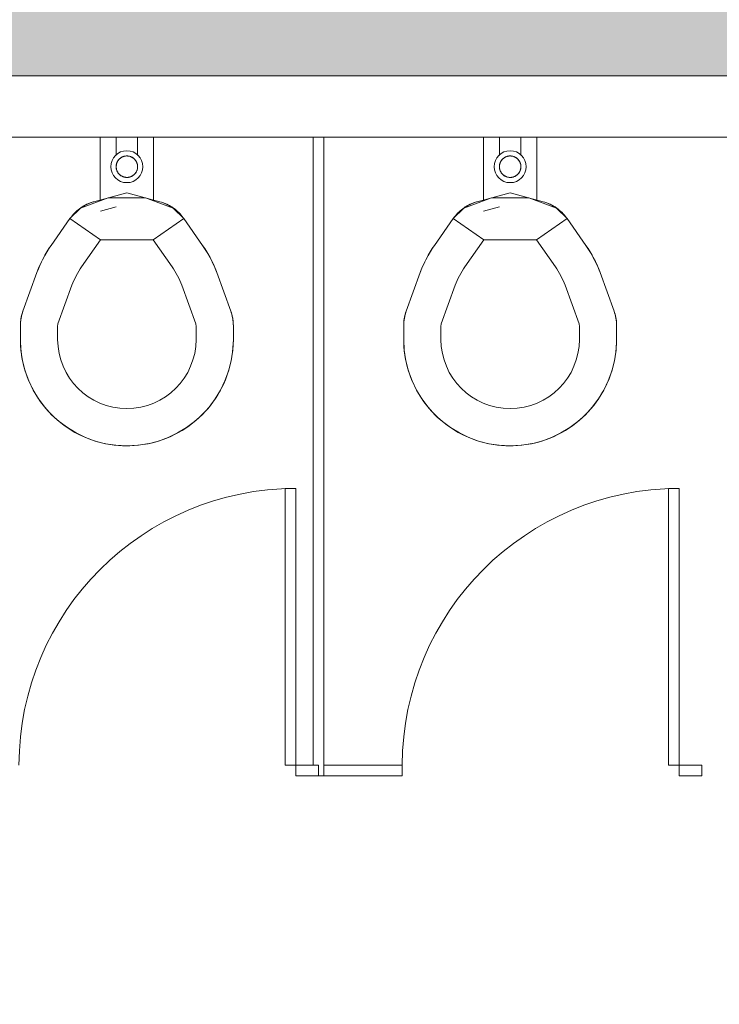
# Model space of a CAD drawing. Extents: x -4599 to 12312, y -1468 to 15626.
# Drawn here: x 4980 to 5046, y 6559 to 6652 of the extents above; entities that cross this region are included whole.
import ezdxf

# ---------------------------------------------------------------- set-up
doc = ezdxf.new("R2010")
doc.units = 0
doc.header["$LTSCALE"] = 48
doc.header["$MEASUREMENT"] = 0
doc.layers.add('MC-BLDG Shell', color=7, linetype='Continuous', lineweight=0)

# ---------------------------------------------------------------- blocks, each defined once
blk = doc.blocks.new('MC-Exh-Bldg Shell')
at = {"layer": 'MC-BLDG Shell'}
h = blk.add_hatch(color=256, dxfattribs=at)
h.dxf.hatch_style = 1
h.paths.add_polyline_path([(6058.558, 7954.742), (6117.183, 7954.742), (6117.183, 8056.742), (6058.558, 8056.742)])
edge = h.paths.add_edge_path()
edge.add_arc((6087.727, 7530.743), 23.875, 0, 360)
edge = h.paths.add_edge_path()
edge.add_arc((7166.852, 7530.743), 23.875, 0, 360)
edge = h.paths.add_edge_path()
edge.add_arc((7166.852, 7062.743), 23.875, 0, 360)
edge = h.paths.add_edge_path()
edge.add_arc((6087.727, 7062.743), 23.875, 0, 360)
edge = h.paths.add_edge_path()
edge.add_arc((6087.727, 6702.743), 23.875, 0, 360)
edge = h.paths.add_edge_path()
edge.add_arc((7166.852, 6702.743), 23.875, 0, 360)
edge = h.paths.add_edge_path()
edge.add_arc((7166.852, 6342.742), 23.875, 0, 360)
edge = h.paths.add_edge_path()
edge.add_arc((6087.727, 6342.742), 23.875, 0, 360)
edge = h.paths.add_edge_path()
edge.add_arc((6087.727, 5856.37), 23.875, 0, 360)
edge = h.paths.add_edge_path()
edge.add_arc((5697.415, 5856.37), 23.875, 0, 360)
edge = h.paths.add_edge_path()
edge.add_arc((7166.852, 5856.37), 23.875, 0, 360)
edge = h.paths.add_edge_path()
edge.add_arc((7166.852, 5656.742), 23.875, 0, 360)
edge = h.paths.add_edge_path()
edge.add_arc((6087.727, 5656.742), 23.875, 0, 360)
edge = h.paths.add_edge_path()
edge.add_arc((5274.102, 5656.742), 23.875, 0, 360)
h.paths.add_polyline_path([(4889.352, 5640.554), (4925.352, 5640.554), (4925.352, 5676.554), (4889.352, 5676.554)])
h.paths.add_polyline_path([(4612.102, 5642.488), (4648.102, 5642.488), (4648.102, 5678.488), (4612.102, 5678.488)])
edge = h.paths.add_edge_path()
edge.add_arc((8246.227, 5656.742), 23.875, 0, 360)
edge = h.paths.add_edge_path()
edge.add_arc((8246.227, 5856.367), 23.875, 0, 360)
edge = h.paths.add_edge_path()
edge.add_arc((9326.602, 5656.742), 23.875, 0, 360)
edge = h.paths.add_edge_path()
edge.add_arc((9326.602, 5856.367), 23.875, 0, 360)
edge = h.paths.add_edge_path()
edge.add_arc((8246.227, 6342.742), 23.875, 0, 360)
edge = h.paths.add_edge_path()
edge.add_arc((8248.102, 6702.743), 30, 0, 360)
edge = h.paths.add_edge_path()
edge.add_arc((9328.102, 6702.743), 30, 0, 360)
edge = h.paths.add_edge_path()
edge.add_arc((9326.602, 6342.742), 23.875, 0, 360)
edge = h.paths.add_edge_path()
edge.add_line((10918.102, 7638.742), (10917.695, 7638.742))
h = blk.add_hatch(color=151, dxfattribs=at)
h.dxf.hatch_style = 1
h.paths.add_polyline_path([(1400.102, 1867.467), (1042.102, 1867.467), (1042.102, 1435.467), (1400.102, 1435.467)])
h.paths.add_polyline_path([(5251.353, 7553.743), (4888.102, 7551.743), (4888.102, 7723.743), (4678.761, 7723.743), (4606.102, 7500.742), (4606.102, 6793.741), (4900.328, 6793.741), (4900.328, 6646.491), (5131.103, 6646.491), (5131.103, 6397.118), (5054.228, 6397.118), (5054.228, 6276.743), (5251.353, 6276.743)])
h.paths.add_polyline_path([(4710.59, 5468.826), (4647.738, 5468.826), (4647.726, 5208.078), (4710.402, 5208.078)])
h.paths.add_polyline_path([(6448.126, 5468.826), (6382.227, 5468.826), (6382.227, 5227.076), (6448.126, 5227.076)])
h.paths.add_polyline_path([(6874.09, 5473.451), (6808.102, 5473.451), (6808.102, 5213.367), (6874.09, 5213.367)])
h.paths.add_polyline_path([(8608.102, 5466.826), (8542.227, 5466.826), (8542.227, 5215.367), (8608.102, 5215.367)])
h.paths.add_polyline_path([(9034.102, 5466.826), (8968.078, 5466.826), (8968.078, 5215.367), (9034.102, 5215.367)])
at = {"layer": 'MC-BLDG Shell', "lineweight": 0}
for p, q in [((5131.103, 6646.491), (4606.103, 6646.491)), ((4972.728, 6640.741), (5007.728, 6640.741)), ((5008.728, 6640.741), (5131.103, 6640.741))]:
    blk.add_line(p, q, dxfattribs=at)
at = {"layer": 'MC-BLDG Shell'}
for p, q in [((4900.328, 6646.491), (5131.103, 6646.491)), ((4987.728, 6634.76), (4987.728, 6640.741)), ((4989.228, 6640.741), (4989.228, 6639.013)), ((4991.228, 6639.013), (4991.228, 6640.741)), ((4992.728, 6640.741), (4992.728, 6634.76)), ((5008.728, 6640.741), (5007.728, 6640.741)), ((5007.728, 6640.741), (5007.728, 6581.741)), ((5008.728, 6640.741), (5008.728, 6580.741)), ((5023.728, 6634.76), (5023.728, 6640.741)), ((5025.228, 6640.741), (5025.228, 6639.013)), ((5027.228, 6639.013), (5027.228, 6640.741)), ((5028.728, 6640.741), (5028.728, 6634.76)), ((4989.274, 6638.291), (4989.262, 6638.253)), ((4989.288, 6638.329), (4989.274, 6638.291)), ((4989.303, 6638.367), (4989.288, 6638.329)), ((4989.32, 6638.403), (4989.303, 6638.367)), ((4989.338, 6638.439), (4989.32, 6638.403)), ((4989.358, 6638.474), (4989.338, 6638.439)), ((4989.379, 6638.509), (4989.358, 6638.474)), ((4989.402, 6638.542), (4989.379, 6638.509)), ((4989.425, 6638.575), (4989.402, 6638.542)), ((4989.451, 6638.607), (4989.425, 6638.575)), ((4989.477, 6638.637), (4989.451, 6638.607)), ((4989.504, 6638.667), (4989.477, 6638.637)), ((4989.533, 6638.695), (4989.504, 6638.667)), ((4989.563, 6638.722), (4989.533, 6638.695)), ((4989.594, 6638.748), (4989.563, 6638.722)), ((4989.626, 6638.773), (4989.594, 6638.748)), ((4989.658, 6638.796), (4989.626, 6638.773)), ((4989.692, 6638.818), (4989.658, 6638.796)), ((4989.727, 6638.839), (4989.692, 6638.818)), ((4989.762, 6638.859), (4989.727, 6638.839)), ((4989.798, 6638.876), (4989.762, 6638.859)), ((4989.835, 6638.893), (4989.798, 6638.876)), ((4989.873, 6638.908), (4989.835, 6638.893)), ((4989.911, 6638.921), (4989.873, 6638.908)), ((4989.949, 6638.933), (4989.911, 6638.921)), ((4989.988, 6638.944), (4989.949, 6638.933)), ((4990.028, 6638.952), (4989.988, 6638.944)), ((4990.067, 6638.96), (4990.028, 6638.952)), ((4990.107, 6638.965), (4990.067, 6638.96)), ((4990.147, 6638.969), (4990.107, 6638.965)), ((4990.188, 6638.972), (4990.147, 6638.969)), ((4990.228, 6638.972), (4990.188, 6638.972)), ((4990.25, 6638.972), (4990.228, 6638.972)), ((4990.29, 6638.971), (4990.25, 6638.972)), ((4990.33, 6638.967), (4990.29, 6638.971)), ((4990.37, 6638.962), (4990.33, 6638.967)), ((4990.41, 6638.956), (4990.37, 6638.962)), ((4990.45, 6638.948), (4990.41, 6638.956)), ((4990.489, 6638.938), (4990.45, 6638.948)), ((4990.527, 6638.927), (4990.489, 6638.938)), ((4990.566, 6638.914), (4990.527, 6638.927)), ((4990.603, 6638.9), (4990.566, 6638.914)), ((4990.641, 6638.884), (4990.603, 6638.9)), ((4990.677, 6638.867), (4990.641, 6638.884)), ((4990.713, 6638.848), (4990.677, 6638.867)), ((4990.748, 6638.828), (4990.713, 6638.848)), ((4990.782, 6638.807), (4990.748, 6638.828)), ((4990.815, 6638.784), (4990.782, 6638.807)), ((4990.848, 6638.76), (4990.815, 6638.784)), ((4990.879, 6638.734), (4990.848, 6638.76)), ((4990.909, 6638.708), (4990.879, 6638.734)), ((4990.938, 6638.68), (4990.909, 6638.708)), ((4990.966, 6638.651), (4990.938, 6638.68)), ((4990.993, 6638.621), (4990.966, 6638.651)), ((4991.019, 6638.59), (4990.993, 6638.621)), ((4991.043, 6638.557), (4991.019, 6638.59)), ((4991.066, 6638.524), (4991.043, 6638.557)), ((4991.088, 6638.49), (4991.066, 6638.524)), ((4991.109, 6638.456), (4991.088, 6638.49)), ((4991.127, 6638.42), (4991.109, 6638.456)), ((4991.145, 6638.384), (4991.127, 6638.42)), ((4991.161, 6638.347), (4991.145, 6638.384)), ((4991.176, 6638.309), (4991.161, 6638.347)), ((4991.189, 6638.271), (4991.176, 6638.309)), ((5025.274, 6638.291), (5025.262, 6638.253)), ((5025.288, 6638.329), (5025.274, 6638.291)), ((5025.303, 6638.367), (5025.288, 6638.329)), ((5025.32, 6638.403), (5025.303, 6638.367)), ((5025.338, 6638.439), (5025.32, 6638.403)), ((5025.358, 6638.474), (5025.338, 6638.439)), ((5025.379, 6638.509), (5025.358, 6638.474)), ((5025.402, 6638.542), (5025.379, 6638.509)), ((5025.425, 6638.575), (5025.402, 6638.542)), ((5025.451, 6638.607), (5025.425, 6638.575)), ((5025.477, 6638.637), (5025.451, 6638.607)), ((5025.504, 6638.667), (5025.477, 6638.637)), ((5025.533, 6638.695), (5025.504, 6638.667)), ((5025.563, 6638.722), (5025.533, 6638.695)), ((5025.594, 6638.748), (5025.563, 6638.722)), ((5025.626, 6638.773), (5025.594, 6638.748)), ((5025.658, 6638.796), (5025.626, 6638.773)), ((5025.692, 6638.818), (5025.658, 6638.796)), ((5025.727, 6638.839), (5025.692, 6638.818)), ((5025.762, 6638.859), (5025.727, 6638.839)), ((5025.798, 6638.876), (5025.762, 6638.859)), ((5025.835, 6638.893), (5025.798, 6638.876)), ((5025.873, 6638.908), (5025.835, 6638.893)), ((5025.911, 6638.921), (5025.873, 6638.908)), ((5025.949, 6638.933), (5025.911, 6638.921)), ((5025.988, 6638.944), (5025.949, 6638.933)), ((5026.028, 6638.952), (5025.988, 6638.944)), ((5026.067, 6638.96), (5026.028, 6638.952)), ((5026.107, 6638.965), (5026.067, 6638.96)), ((5026.147, 6638.969), (5026.107, 6638.965)), ((5026.188, 6638.972), (5026.147, 6638.969)), ((5026.228, 6638.972), (5026.188, 6638.972)), ((5026.25, 6638.972), (5026.228, 6638.972)), ((5026.29, 6638.971), (5026.25, 6638.972)), ((5026.33, 6638.967), (5026.29, 6638.971)), ((5026.37, 6638.962), (5026.33, 6638.967)), ((5026.41, 6638.956), (5026.37, 6638.962)), ((5026.45, 6638.948), (5026.41, 6638.956)), ((5026.489, 6638.938), (5026.45, 6638.948)), ((5026.527, 6638.927), (5026.489, 6638.938)), ((5026.566, 6638.914), (5026.527, 6638.927)), ((5026.603, 6638.9), (5026.566, 6638.914)), ((5026.641, 6638.884), (5026.603, 6638.9)), ((5026.677, 6638.867), (5026.641, 6638.884)), ((5026.713, 6638.848), (5026.677, 6638.867)), ((5026.748, 6638.828), (5026.713, 6638.848)), ((5026.782, 6638.807), (5026.748, 6638.828)), ((5026.815, 6638.784), (5026.782, 6638.807)), ((5026.848, 6638.76), (5026.815, 6638.784)), ((5026.879, 6638.734), (5026.848, 6638.76)), ((5026.909, 6638.708), (5026.879, 6638.734)), ((5026.938, 6638.68), (5026.909, 6638.708)), ((5026.966, 6638.651), (5026.938, 6638.68)), ((5026.993, 6638.621), (5026.966, 6638.651)), ((5027.019, 6638.59), (5026.993, 6638.621)), ((5027.043, 6638.557), (5027.019, 6638.59)), ((5027.066, 6638.524), (5027.043, 6638.557)), ((5027.088, 6638.49), (5027.066, 6638.524)), ((5027.109, 6638.456), (5027.088, 6638.49)), ((5027.127, 6638.42), (5027.109, 6638.456)), ((5027.145, 6638.384), (5027.127, 6638.42)), ((5027.161, 6638.347), (5027.145, 6638.384)), ((5027.176, 6638.309), (5027.161, 6638.347)), ((5027.189, 6638.271), (5027.176, 6638.309)), ((4989.221, 6638.015), (4989.219, 6637.975)), ((4989.219, 6637.975), (4989.22, 6637.934)), ((4989.22, 6637.934), (4989.222, 6637.894)), ((4989.223, 6638.055), (4989.221, 6638.015)), ((4989.222, 6637.894), (4989.225, 6637.854)), ((4989.228, 6638.095), (4989.223, 6638.055)), ((4989.225, 6637.854), (4989.231, 6637.814)), ((4989.234, 6638.135), (4989.228, 6638.095)), ((4989.231, 6637.814), (4989.237, 6637.774)), ((4989.242, 6638.175), (4989.234, 6638.135)), ((4989.237, 6637.774), (4989.246, 6637.735)), ((4989.251, 6638.214), (4989.242, 6638.175)), ((4989.246, 6637.735), (4989.256, 6637.696)), ((4989.262, 6638.253), (4989.251, 6638.214)), ((4989.256, 6637.696), (4989.267, 6637.657)), ((4989.267, 6637.657), (4989.28, 6637.619)), ((4989.28, 6637.619), (4989.295, 6637.581)), ((4989.295, 6637.581), (4989.311, 6637.544)), ((4989.311, 6637.544), (4989.328, 6637.508)), ((4989.328, 6637.508), (4989.347, 6637.472)), ((4989.347, 6637.472), (4989.368, 6637.437)), ((4989.368, 6637.437), (4989.389, 6637.403)), ((4989.389, 6637.403), (4989.412, 6637.37)), ((4989.412, 6637.37), (4989.437, 6637.338)), ((4991.005, 6637.321), (4991.03, 6637.353)), ((4991.03, 6637.353), (4991.054, 6637.385)), ((4991.054, 6637.385), (4991.077, 6637.419)), ((4991.077, 6637.419), (4991.098, 6637.453)), ((4991.098, 6637.453), (4991.117, 6637.489)), ((4991.117, 6637.489), (4991.136, 6637.524)), ((4991.136, 6637.524), (4991.153, 6637.561)), ((4991.153, 6637.561), (4991.168, 6637.598)), ((4991.168, 6637.598), (4991.182, 6637.636)), ((4991.182, 6637.636), (4991.194, 6637.675)), ((4991.2, 6638.232), (4991.189, 6638.271)), ((4991.194, 6637.675), (4991.205, 6637.714)), ((4991.21, 6638.193), (4991.2, 6638.232)), ((4991.205, 6637.714), (4991.214, 6637.753)), ((4991.218, 6638.154), (4991.21, 6638.193)), ((4991.214, 6637.753), (4991.222, 6637.792)), ((4991.225, 6638.114), (4991.218, 6638.154)), ((4991.222, 6637.792), (4991.228, 6637.832)), ((4991.23, 6638.074), (4991.225, 6638.114)), ((4991.228, 6637.832), (4991.232, 6637.872)), ((4991.234, 6638.034), (4991.23, 6638.074)), ((4991.232, 6637.872), (4991.235, 6637.913)), ((4991.236, 6637.993), (4991.234, 6638.034)), ((4991.235, 6637.913), (4991.236, 6637.953)), ((4991.236, 6637.953), (4991.236, 6637.993)), ((5025.221, 6638.015), (5025.219, 6637.975)), ((5025.219, 6637.975), (5025.22, 6637.934)), ((5025.22, 6637.934), (5025.222, 6637.894)), ((5025.223, 6638.055), (5025.221, 6638.015)), ((5025.222, 6637.894), (5025.225, 6637.854)), ((5025.228, 6638.095), (5025.223, 6638.055)), ((5025.225, 6637.854), (5025.231, 6637.814)), ((5025.234, 6638.135), (5025.228, 6638.095)), ((5025.231, 6637.814), (5025.237, 6637.774)), ((5025.242, 6638.175), (5025.234, 6638.135)), ((5025.237, 6637.774), (5025.246, 6637.735)), ((5025.251, 6638.214), (5025.242, 6638.175)), ((5025.246, 6637.735), (5025.256, 6637.696)), ((5025.262, 6638.253), (5025.251, 6638.214)), ((5025.256, 6637.696), (5025.267, 6637.657)), ((5025.267, 6637.657), (5025.28, 6637.619)), ((5025.28, 6637.619), (5025.295, 6637.581)), ((5025.295, 6637.581), (5025.311, 6637.544)), ((5025.311, 6637.544), (5025.328, 6637.508)), ((5025.328, 6637.508), (5025.347, 6637.472)), ((5025.347, 6637.472), (5025.368, 6637.437)), ((5025.368, 6637.437), (5025.389, 6637.403)), ((5025.389, 6637.403), (5025.412, 6637.37)), ((5025.412, 6637.37), (5025.437, 6637.338)), ((5027.005, 6637.321), (5027.03, 6637.353)), ((5027.03, 6637.353), (5027.054, 6637.385)), ((5027.054, 6637.385), (5027.077, 6637.419)), ((5027.077, 6637.419), (5027.098, 6637.453)), ((5027.098, 6637.453), (5027.117, 6637.489)), ((5027.117, 6637.489), (5027.136, 6637.524)), ((5027.136, 6637.524), (5027.153, 6637.561)), ((5027.153, 6637.561), (5027.168, 6637.598)), ((5027.168, 6637.598), (5027.182, 6637.636)), ((5027.182, 6637.636), (5027.194, 6637.675)), ((5027.2, 6638.232), (5027.189, 6638.271)), ((5027.194, 6637.675), (5027.205, 6637.714)), ((5027.21, 6638.193), (5027.2, 6638.232)), ((5027.205, 6637.714), (5027.214, 6637.753)), ((5027.218, 6638.154), (5027.21, 6638.193)), ((5027.214, 6637.753), (5027.222, 6637.792)), ((5027.225, 6638.114), (5027.218, 6638.154)), ((5027.222, 6637.792), (5027.228, 6637.832)), ((5027.23, 6638.074), (5027.225, 6638.114)), ((5027.228, 6637.832), (5027.232, 6637.872)), ((5027.234, 6638.034), (5027.23, 6638.074)), ((5027.232, 6637.872), (5027.235, 6637.913)), ((5027.236, 6637.993), (5027.234, 6638.034)), ((5027.235, 6637.913), (5027.236, 6637.953)), ((5027.236, 6637.953), (5027.236, 6637.993)), ((4989.437, 6637.338), (4989.463, 6637.307)), ((4989.463, 6637.307), (4989.489, 6637.277)), ((4989.489, 6637.277), (4989.517, 6637.248)), ((4989.517, 6637.248), (4989.547, 6637.22)), ((4989.547, 6637.22), (4989.577, 6637.194)), ((4989.577, 6637.194), (4989.608, 6637.168)), ((4989.608, 6637.168), (4989.641, 6637.144)), ((4989.641, 6637.144), (4989.674, 6637.121)), ((4989.674, 6637.121), (4989.708, 6637.1)), ((4989.708, 6637.1), (4989.743, 6637.08)), ((4989.743, 6637.08), (4989.779, 6637.061)), ((4989.779, 6637.061), (4989.815, 6637.044)), ((4989.815, 6637.044), (4989.852, 6637.028)), ((4989.852, 6637.028), (4989.89, 6637.014)), ((4989.89, 6637.014), (4989.928, 6637.001)), ((4989.928, 6637.001), (4989.967, 6636.99)), ((4989.967, 6636.99), (4990.006, 6636.98)), ((4990.006, 6636.98), (4990.046, 6636.972)), ((4990.046, 6636.972), (4990.086, 6636.965)), ((4990.086, 6636.965), (4990.126, 6636.961)), ((4990.126, 6636.961), (4990.166, 6636.957)), ((4990.166, 6636.957), (4990.206, 6636.956)), ((4990.206, 6636.956), (4990.228, 6636.955)), ((4990.228, 6636.955), (4990.268, 6636.956)), ((4990.268, 6636.956), (4990.309, 6636.959)), ((4990.309, 6636.959), (4990.349, 6636.963)), ((4990.349, 6636.963), (4990.389, 6636.968)), ((4990.389, 6636.968), (4990.428, 6636.975)), ((4990.428, 6636.975), (4990.468, 6636.984)), ((4990.468, 6636.984), (4990.507, 6636.995)), ((4990.507, 6636.995), (4990.545, 6637.007)), ((4990.545, 6637.007), (4990.583, 6637.02)), ((4990.583, 6637.02), (4990.621, 6637.035)), ((4990.621, 6637.035), (4990.657, 6637.051)), ((4990.657, 6637.051), (4990.694, 6637.069)), ((4990.694, 6637.069), (4990.729, 6637.089)), ((4990.729, 6637.089), (4990.764, 6637.109)), ((4990.764, 6637.109), (4990.797, 6637.132)), ((4990.797, 6637.132), (4990.83, 6637.155)), ((4990.83, 6637.155), (4990.862, 6637.18)), ((4990.862, 6637.18), (4990.893, 6637.206)), ((4990.893, 6637.206), (4990.923, 6637.233)), ((4990.923, 6637.233), (4990.951, 6637.261)), ((4990.951, 6637.261), (4990.979, 6637.291)), ((4990.979, 6637.291), (4991.005, 6637.321)), ((5025.437, 6637.338), (5025.463, 6637.307)), ((5025.463, 6637.307), (5025.489, 6637.277)), ((5025.489, 6637.277), (5025.517, 6637.248)), ((5025.517, 6637.248), (5025.547, 6637.22)), ((5025.547, 6637.22), (5025.577, 6637.194)), ((5025.577, 6637.194), (5025.608, 6637.168)), ((5025.608, 6637.168), (5025.641, 6637.144)), ((5025.641, 6637.144), (5025.674, 6637.121)), ((5025.674, 6637.121), (5025.708, 6637.1)), ((5025.708, 6637.1), (5025.743, 6637.08)), ((5025.743, 6637.08), (5025.779, 6637.061)), ((5025.779, 6637.061), (5025.815, 6637.044)), ((5025.815, 6637.044), (5025.852, 6637.028)), ((5025.852, 6637.028), (5025.89, 6637.014)), ((5025.89, 6637.014), (5025.928, 6637.001)), ((5025.928, 6637.001), (5025.967, 6636.99)), ((5025.967, 6636.99), (5026.006, 6636.98)), ((5026.006, 6636.98), (5026.046, 6636.972)), ((5026.046, 6636.972), (5026.086, 6636.965)), ((5026.086, 6636.965), (5026.126, 6636.961)), ((5026.126, 6636.961), (5026.166, 6636.957)), ((5026.166, 6636.957), (5026.206, 6636.956)), ((5026.206, 6636.956), (5026.228, 6636.955)), ((5026.228, 6636.955), (5026.268, 6636.956)), ((5026.268, 6636.956), (5026.309, 6636.959)), ((5026.309, 6636.959), (5026.349, 6636.963)), ((5026.349, 6636.963), (5026.389, 6636.968)), ((5026.389, 6636.968), (5026.428, 6636.975)), ((5026.428, 6636.975), (5026.468, 6636.984)), ((5026.468, 6636.984), (5026.507, 6636.995)), ((5026.507, 6636.995), (5026.545, 6637.007)), ((5026.545, 6637.007), (5026.583, 6637.02)), ((5026.583, 6637.02), (5026.621, 6637.035)), ((5026.621, 6637.035), (5026.657, 6637.051)), ((5026.657, 6637.051), (5026.694, 6637.069)), ((5026.694, 6637.069), (5026.729, 6637.089)), ((5026.729, 6637.089), (5026.764, 6637.109)), ((5026.764, 6637.109), (5026.797, 6637.132)), ((5026.797, 6637.132), (5026.83, 6637.155)), ((5026.83, 6637.155), (5026.862, 6637.18)), ((5026.862, 6637.18), (5026.893, 6637.206)), ((5026.893, 6637.206), (5026.923, 6637.233)), ((5026.923, 6637.233), (5026.951, 6637.261)), ((5026.951, 6637.261), (5026.979, 6637.291)), ((5026.979, 6637.291), (5027.005, 6637.321)), ((4990.228, 6635.501), (4987.128, 6634.671)), ((4993.328, 6634.671), (4990.228, 6635.501)), ((5026.228, 6635.501), (5023.128, 6634.671)), ((5029.328, 6634.671), (5026.228, 6635.501)), ((4988.47, 6635.03), (4985.869, 6634.084)), ((4986.754, 6634.551), (4986.905, 6634.604)), ((4986.905, 6634.604), (4987.058, 6634.651)), ((4987.058, 6634.651), (4987.128, 6634.671)), ((4991.986, 6635.03), (4988.47, 6635.03)), ((4994.587, 6634.084), (4991.986, 6635.03)), ((4993.328, 6634.671), (4993.482, 6634.626)), ((4993.482, 6634.626), (4993.634, 6634.576)), ((5024.47, 6635.03), (5021.869, 6634.084)), ((5022.754, 6634.551), (5022.905, 6634.604)), ((5022.905, 6634.604), (5023.058, 6634.651)), ((5023.058, 6634.651), (5023.128, 6634.671)), ((5027.986, 6635.03), (5024.47, 6635.03)), ((5030.587, 6634.084), (5027.986, 6635.03)), ((5029.328, 6634.671), (5029.482, 6634.626)), ((5029.482, 6634.626), (5029.634, 6634.576)), ((4985.869, 6634.084), (4984.886, 6633.101)), ((4985.294, 6633.594), (4985.408, 6633.707)), ((4985.408, 6633.707), (4985.526, 6633.814)), ((4985.526, 6633.814), (4985.648, 6633.918)), ((4985.648, 6633.918), (4985.774, 6634.016)), ((4985.774, 6634.016), (4985.905, 6634.109)), ((4985.905, 6634.109), (4986.039, 6634.196)), ((4986.039, 6634.196), (4986.176, 6634.278)), ((4986.176, 6634.278), (4986.316, 6634.355)), ((4986.316, 6634.355), (4986.46, 6634.426)), ((4986.46, 6634.426), (4986.606, 6634.491)), ((4986.606, 6634.491), (4986.754, 6634.551)), ((4989.224, 6634.197), (4987.738, 6633.799)), ((4993.634, 6634.576), (4993.783, 6634.519)), ((4993.783, 6634.519), (4993.93, 6634.456)), ((4993.93, 6634.456), (4994.075, 6634.388)), ((4994.075, 6634.388), (4994.217, 6634.314)), ((4994.217, 6634.314), (4994.355, 6634.234)), ((4994.355, 6634.234), (4994.491, 6634.149)), ((4994.491, 6634.149), (4994.623, 6634.058)), ((4995.569, 6633.101), (4994.587, 6634.084)), ((4994.623, 6634.058), (4994.751, 6633.963)), ((4994.751, 6633.963), (4994.875, 6633.862)), ((4994.875, 6633.862), (4994.995, 6633.756)), ((4994.995, 6633.756), (4995.111, 6633.646)), ((5021.869, 6634.084), (5020.886, 6633.101)), ((5021.294, 6633.594), (5021.408, 6633.707)), ((5021.408, 6633.707), (5021.526, 6633.814)), ((5021.526, 6633.814), (5021.648, 6633.918)), ((5021.648, 6633.918), (5021.774, 6634.016)), ((5021.774, 6634.016), (5021.905, 6634.109)), ((5021.905, 6634.109), (5022.039, 6634.196)), ((5022.039, 6634.196), (5022.176, 6634.278)), ((5022.176, 6634.278), (5022.316, 6634.355)), ((5022.316, 6634.355), (5022.46, 6634.426)), ((5022.46, 6634.426), (5022.606, 6634.491)), ((5022.606, 6634.491), (5022.754, 6634.551)), ((5025.224, 6634.197), (5023.738, 6633.799)), ((5029.634, 6634.576), (5029.783, 6634.519)), ((5029.783, 6634.519), (5029.93, 6634.456)), ((5029.93, 6634.456), (5030.075, 6634.388)), ((5030.075, 6634.388), (5030.217, 6634.314)), ((5030.217, 6634.314), (5030.355, 6634.234)), ((5030.355, 6634.234), (5030.491, 6634.149)), ((5030.491, 6634.149), (5030.623, 6634.058)), ((5031.569, 6633.101), (5030.587, 6634.084)), ((5030.623, 6634.058), (5030.751, 6633.963)), ((5030.751, 6633.963), (5030.875, 6633.862)), ((5030.875, 6633.862), (5030.995, 6633.756)), ((5030.995, 6633.756), (5031.111, 6633.646)), ((4983.111, 6630.565), (4984.886, 6633.101)), ((4984.886, 6633.101), (4984.981, 6633.231)), ((4984.886, 6633.101), (4987.753, 6631.094)), ((4984.981, 6633.231), (4985.08, 6633.356)), ((4985.08, 6633.356), (4985.185, 6633.477)), ((4985.185, 6633.477), (4985.294, 6633.594)), ((4992.702, 6631.094), (4995.569, 6633.101)), ((4995.111, 6633.646), (4995.222, 6633.531)), ((4995.222, 6633.531), (4995.329, 6633.411)), ((4995.329, 6633.411), (4995.431, 6633.288)), ((4995.431, 6633.288), (4995.527, 6633.16)), ((4995.527, 6633.16), (4995.569, 6633.101)), ((4995.569, 6633.101), (4997.345, 6630.565)), ((5019.111, 6630.565), (5020.886, 6633.101)), ((5020.886, 6633.101), (5020.981, 6633.231)), ((5020.886, 6633.101), (5023.753, 6631.094)), ((5020.981, 6633.231), (5021.08, 6633.356)), ((5021.08, 6633.356), (5021.185, 6633.477)), ((5021.185, 6633.477), (5021.294, 6633.594)), ((5028.702, 6631.094), (5031.569, 6633.101)), ((5031.111, 6633.646), (5031.222, 6633.531)), ((5031.222, 6633.531), (5031.329, 6633.411)), ((5031.329, 6633.411), (5031.431, 6633.288)), ((5031.431, 6633.288), (5031.527, 6633.16)), ((5031.527, 6633.16), (5031.569, 6633.101)), ((5031.569, 6633.101), (5033.345, 6630.565)), ((4985.978, 6628.558), (4987.753, 6631.094)), ((4987.753, 6631.094), (4992.702, 6631.094)), ((4992.702, 6631.094), (4994.478, 6628.558)), ((5021.978, 6628.558), (5023.753, 6631.094)), ((5023.753, 6631.094), (5028.702, 6631.094)), ((5028.702, 6631.094), (5030.478, 6628.558)), ((4982.516, 6629.617), (4982.738, 6629.997)), ((4982.738, 6629.997), (4982.975, 6630.367)), ((4982.975, 6630.367), (4983.111, 6630.565)), ((4997.345, 6630.565), (4997.59, 6630.2)), ((4997.59, 6630.2), (4997.821, 6629.825)), ((5018.516, 6629.617), (5018.738, 6629.997)), ((5018.738, 6629.997), (5018.975, 6630.367)), ((5018.975, 6630.367), (5019.111, 6630.565)), ((5033.345, 6630.565), (5033.59, 6630.2)), ((5033.59, 6630.2), (5033.821, 6629.825)), ((4982.118, 6628.832), (4982.309, 6629.229)), ((4982.309, 6629.229), (4982.516, 6629.617)), ((4997.821, 6629.825), (4998.036, 6629.441)), ((4998.036, 6629.441), (4998.235, 6629.049)), ((4998.235, 6629.049), (4998.419, 6628.649)), ((5018.118, 6628.832), (5018.309, 6629.229)), ((5018.309, 6629.229), (5018.516, 6629.617)), ((5033.821, 6629.825), (5034.036, 6629.441)), ((5034.036, 6629.441), (5034.235, 6629.049)), ((5034.235, 6629.049), (5034.419, 6628.649)), ((4981.785, 6628.018), (4981.943, 6628.429)), ((4981.943, 6628.429), (4982.118, 6628.832)), ((4998.419, 6628.649), (4998.587, 6628.243)), ((4998.587, 6628.243), (4998.671, 6628.018)), ((5017.785, 6628.018), (5017.943, 6628.429)), ((5017.943, 6628.429), (5018.118, 6628.832)), ((5034.419, 6628.649), (5034.587, 6628.243)), ((5034.587, 6628.243), (5034.671, 6628.018)), ((4980.469, 6624.404), (4981.785, 6628.018)), ((4998.671, 6628.018), (4999.987, 6624.404)), ((5016.469, 6624.404), (5017.785, 6628.018)), ((5034.671, 6628.018), (5035.987, 6624.404)), ((4983.758, 6623.207), (4985.074, 6626.821)), ((4995.382, 6626.821), (4996.698, 6623.207)), ((5019.758, 6623.207), (5021.074, 6626.821)), ((5031.382, 6626.821), (5032.698, 6623.207)), ((4980.431, 6624.294), (4980.469, 6624.404)), ((4999.987, 6624.404), (5000.038, 6624.252)), ((5016.431, 6624.294), (5016.469, 6624.404)), ((5035.987, 6624.404), (5036.038, 6624.252)), ((4980.241, 6623.355), (4980.257, 6623.514)), ((4980.257, 6623.514), (4980.279, 6623.673)), ((4980.279, 6623.673), (4980.308, 6623.83)), ((4980.308, 6623.83), (4980.343, 6623.986)), ((4980.343, 6623.986), (4980.384, 6624.141)), ((4980.384, 6624.141), (4980.431, 6624.294)), ((5000.038, 6624.252), (5000.084, 6624.099)), ((5000.084, 6624.099), (5000.123, 6623.944)), ((5000.123, 6623.944), (5000.157, 6623.787)), ((5000.157, 6623.787), (5000.184, 6623.63)), ((5000.184, 6623.63), (5000.204, 6623.471)), ((5016.241, 6623.355), (5016.257, 6623.514)), ((5016.257, 6623.514), (5016.279, 6623.673)), ((5016.279, 6623.673), (5016.308, 6623.83)), ((5016.308, 6623.83), (5016.343, 6623.986)), ((5016.343, 6623.986), (5016.384, 6624.141)), ((5016.384, 6624.141), (5016.431, 6624.294)), ((5036.038, 6624.252), (5036.084, 6624.099)), ((5036.084, 6624.099), (5036.123, 6623.944)), ((5036.123, 6623.944), (5036.157, 6623.787)), ((5036.157, 6623.787), (5036.184, 6623.63)), ((5036.184, 6623.63), (5036.204, 6623.471)), ((4980.228, 6623.036), (4980.231, 6623.196)), ((4980.228, 6621.741), (4980.228, 6623.036)), ((4980.231, 6623.196), (4980.241, 6623.355)), ((4983.728, 6621.741), (4983.728, 6623.036)), ((4996.728, 6623.036), (4996.728, 6621.741)), ((5000.204, 6623.471), (5000.218, 6623.312)), ((5000.218, 6623.312), (5000.226, 6623.152)), ((5000.226, 6623.152), (5000.228, 6623.036)), ((5000.228, 6623.036), (5000.228, 6621.741)), ((5016.228, 6623.036), (5016.231, 6623.196)), ((5016.228, 6621.741), (5016.228, 6623.036)), ((5016.231, 6623.196), (5016.241, 6623.355)), ((5019.728, 6621.741), (5019.728, 6623.036)), ((5032.728, 6623.036), (5032.728, 6621.741)), ((5036.204, 6623.471), (5036.218, 6623.312)), ((5036.218, 6623.312), (5036.226, 6623.152)), ((5036.226, 6623.152), (5036.228, 6623.036)), ((5036.228, 6623.036), (5036.228, 6621.741)), ((4980.232, 6621.45), (4980.228, 6621.741)), ((5000.228, 6621.741), (5000.22, 6621.341)), ((5016.232, 6621.45), (5016.228, 6621.741)), ((5036.228, 6621.741), (5036.22, 6621.341)), ((4980.252, 6621.051), (4980.232, 6621.45)), ((4980.287, 6620.652), (4980.252, 6621.051)), ((5000.196, 6620.942), (5000.156, 6620.544)), ((5000.22, 6621.341), (5000.196, 6620.942)), ((5016.252, 6621.051), (5016.232, 6621.45)), ((5016.287, 6620.652), (5016.252, 6621.051)), ((5036.196, 6620.942), (5036.156, 6620.544)), ((5036.22, 6621.341), (5036.196, 6620.942)), ((4980.339, 6620.256), (4980.287, 6620.652)), ((4980.406, 6619.861), (4980.339, 6620.256)), ((4980.489, 6619.47), (4980.406, 6619.861)), ((5000.1, 6620.148), (5000.029, 6619.754)), ((5000.156, 6620.544), (5000.1, 6620.148)), ((5016.339, 6620.256), (5016.287, 6620.652)), ((5016.406, 6619.861), (5016.339, 6620.256)), ((5016.489, 6619.47), (5016.406, 6619.861)), ((5036.1, 6620.148), (5036.029, 6619.754)), ((5036.156, 6620.544), (5036.1, 6620.148)), ((4980.588, 6619.083), (4980.489, 6619.47)), ((4980.702, 6618.699), (4980.588, 6619.083)), ((4999.838, 6618.977), (4999.72, 6618.595)), ((4999.941, 6619.364), (4999.838, 6618.977)), ((5000.029, 6619.754), (4999.941, 6619.364)), ((5016.588, 6619.083), (5016.489, 6619.47)), ((5016.702, 6618.699), (5016.588, 6619.083)), ((5035.838, 6618.977), (5035.72, 6618.595)), ((5035.941, 6619.364), (5035.838, 6618.977)), ((5036.029, 6619.754), (5035.941, 6619.364)), ((4980.831, 6618.321), (4980.702, 6618.699)), ((4980.961, 6617.982), (4980.831, 6618.321)), ((4981.119, 6617.614), (4980.961, 6617.982)), ((4999.481, 6617.948), (4999.321, 6617.581)), ((4999.625, 6618.321), (4999.481, 6617.948)), ((4999.72, 6618.595), (4999.625, 6618.321)), ((5016.831, 6618.321), (5016.702, 6618.699)), ((5016.961, 6617.982), (5016.831, 6618.321)), ((5017.119, 6617.614), (5016.961, 6617.982)), ((5035.481, 6617.948), (5035.321, 6617.581)), ((5035.625, 6618.321), (5035.481, 6617.948)), ((5035.72, 6618.595), (5035.625, 6618.321)), ((4981.291, 6617.253), (4981.119, 6617.614)), ((4981.478, 6616.899), (4981.291, 6617.253)), ((4999.148, 6617.22), (4998.96, 6616.867)), ((4999.321, 6617.581), (4999.148, 6617.22)), ((5017.291, 6617.253), (5017.119, 6617.614)), ((5017.478, 6616.899), (5017.291, 6617.253)), ((5035.148, 6617.22), (5034.96, 6616.867)), ((5035.321, 6617.581), (5035.148, 6617.22)), ((4981.679, 6616.553), (4981.478, 6616.899)), ((4981.893, 6616.216), (4981.679, 6616.553)), ((4982.121, 6615.887), (4981.893, 6616.216)), ((4998.543, 6616.185), (4998.314, 6615.857)), ((4998.758, 6616.522), (4998.543, 6616.185)), ((4998.96, 6616.867), (4998.758, 6616.522)), ((5017.679, 6616.553), (5017.478, 6616.899)), ((5017.893, 6616.216), (5017.679, 6616.553)), ((5018.121, 6615.887), (5017.893, 6616.216)), ((5034.543, 6616.185), (5034.314, 6615.857)), ((5034.758, 6616.522), (5034.543, 6616.185)), ((5034.96, 6616.867), (5034.758, 6616.522)), ((4982.361, 6615.567), (4982.121, 6615.887)), ((4982.614, 6615.258), (4982.361, 6615.567)), ((4982.88, 6614.958), (4982.614, 6615.258)), ((4997.818, 6615.23), (4997.551, 6614.931)), ((4998.072, 6615.538), (4997.818, 6615.23)), ((4998.314, 6615.857), (4998.072, 6615.538)), ((5018.361, 6615.567), (5018.121, 6615.887)), ((5018.614, 6615.258), (5018.361, 6615.567)), ((5018.88, 6614.958), (5018.614, 6615.258)), ((5033.818, 6615.23), (5033.551, 6614.931)), ((5034.072, 6615.538), (5033.818, 6615.23)), ((5034.314, 6615.857), (5034.072, 6615.538)), ((4983.157, 6614.67), (4982.88, 6614.958)), ((4983.418, 6614.418), (4983.157, 6614.67)), ((4983.717, 6614.151), (4983.418, 6614.418)), ((4997.011, 6614.393), (4996.711, 6614.127)), ((4997.299, 6614.67), (4997.011, 6614.393)), ((4997.551, 6614.931), (4997.299, 6614.67)), ((5019.157, 6614.67), (5018.88, 6614.958)), ((5019.418, 6614.418), (5019.157, 6614.67)), ((5019.717, 6614.151), (5019.418, 6614.418)), ((5033.011, 6614.393), (5032.711, 6614.127)), ((5033.299, 6614.67), (5033.011, 6614.393)), ((5033.551, 6614.931), (5033.299, 6614.67)), ((4984.025, 6613.897), (4983.717, 6614.151)), ((4984.344, 6613.655), (4984.025, 6613.897)), ((4984.672, 6613.426), (4984.344, 6613.655)), ((4985.009, 6613.211), (4984.672, 6613.426)), ((4995.753, 6613.406), (4995.415, 6613.192)), ((4996.082, 6613.634), (4995.753, 6613.406)), ((4996.402, 6613.874), (4996.082, 6613.634)), ((4996.711, 6614.127), (4996.402, 6613.874)), ((5020.025, 6613.897), (5019.717, 6614.151)), ((5020.344, 6613.655), (5020.025, 6613.897)), ((5020.672, 6613.426), (5020.344, 6613.655)), ((5021.009, 6613.211), (5020.672, 6613.426)), ((5031.753, 6613.406), (5031.415, 6613.192)), ((5032.082, 6613.634), (5031.753, 6613.406)), ((5032.402, 6613.874), (5032.082, 6613.634)), ((5032.711, 6614.127), (5032.402, 6613.874)), ((4985.354, 6613.009), (4985.009, 6613.211)), ((4985.707, 6612.821), (4985.354, 6613.009)), ((4986.068, 6612.647), (4985.707, 6612.821)), ((4986.435, 6612.488), (4986.068, 6612.647)), ((4986.808, 6612.344), (4986.435, 6612.488)), ((4993.987, 6612.474), (4993.648, 6612.344)), ((4994.355, 6612.632), (4993.987, 6612.474)), ((4994.716, 6612.804), (4994.355, 6612.632)), ((4995.069, 6612.991), (4994.716, 6612.804)), ((4995.415, 6613.192), (4995.069, 6612.991)), ((5021.354, 6613.009), (5021.009, 6613.211)), ((5021.707, 6612.821), (5021.354, 6613.009)), ((5022.068, 6612.647), (5021.707, 6612.821)), ((5022.435, 6612.488), (5022.068, 6612.647)), ((5022.808, 6612.344), (5022.435, 6612.488)), ((5029.987, 6612.474), (5029.648, 6612.344)), ((5030.355, 6612.632), (5029.987, 6612.474)), ((5030.716, 6612.804), (5030.355, 6612.632)), ((5031.069, 6612.991), (5030.716, 6612.804)), ((5031.415, 6613.192), (5031.069, 6612.991)), ((4987.082, 6612.249), (4986.808, 6612.344)), ((4987.464, 6612.13), (4987.082, 6612.249)), ((4987.851, 6612.028), (4987.464, 6612.13)), ((4988.241, 6611.94), (4987.851, 6612.028)), ((4988.635, 6611.869), (4988.241, 6611.94)), ((4989.031, 6611.813), (4988.635, 6611.869)), ((4989.429, 6611.773), (4989.031, 6611.813)), ((4989.828, 6611.749), (4989.429, 6611.773)), ((4990.228, 6611.741), (4989.828, 6611.749)), ((4990.519, 6611.745), (4990.228, 6611.741)), ((4990.918, 6611.765), (4990.519, 6611.745)), ((4991.316, 6611.8), (4990.918, 6611.765)), ((4991.713, 6611.852), (4991.316, 6611.8)), ((4992.107, 6611.919), (4991.713, 6611.852)), ((4992.499, 6612.002), (4992.107, 6611.919)), ((4992.886, 6612.101), (4992.499, 6612.002)), ((4993.27, 6612.215), (4992.886, 6612.101)), ((4993.648, 6612.344), (4993.27, 6612.215)), ((5023.082, 6612.249), (5022.808, 6612.344)), ((5023.464, 6612.13), (5023.082, 6612.249)), ((5023.851, 6612.028), (5023.464, 6612.13)), ((5024.241, 6611.94), (5023.851, 6612.028)), ((5024.635, 6611.869), (5024.241, 6611.94)), ((5025.031, 6611.813), (5024.635, 6611.869)), ((5025.429, 6611.773), (5025.031, 6611.813)), ((5025.828, 6611.749), (5025.429, 6611.773)), ((5026.228, 6611.741), (5025.828, 6611.749)), ((5026.519, 6611.745), (5026.228, 6611.741)), ((5026.918, 6611.765), (5026.519, 6611.745)), ((5027.316, 6611.8), (5026.918, 6611.765)), ((5027.713, 6611.852), (5027.316, 6611.8)), ((5028.107, 6611.919), (5027.713, 6611.852)), ((5028.499, 6612.002), (5028.107, 6611.919)), ((5028.886, 6612.101), (5028.499, 6612.002)), ((5029.27, 6612.215), (5028.886, 6612.101)), ((5029.648, 6612.344), (5029.27, 6612.215)), ((5006.096, 6607.741), (5005.096, 6607.741)), ((5005.096, 6607.741), (5005.096, 6581.741)), ((5006.096, 6607.741), (5006.096, 6580.741)), ((5042.096, 6607.741), (5041.096, 6607.741)), ((5041.096, 6607.741), (5041.096, 6581.741)), ((5042.096, 6607.741), (5042.096, 6580.741)), ((5005.096, 6581.741), (5008.228, 6581.741)), ((5008.228, 6580.741), (5008.228, 6581.741)), ((5016.096, 6581.741), (5008.728, 6581.741)), ((5016.096, 6580.741), (5016.096, 6581.741)), ((5041.096, 6581.741), (5044.228, 6581.741)), ((5044.228, 6580.741), (5044.228, 6581.741)), ((5006.096, 6580.741), (5016.096, 6580.741)), ((5042.096, 6580.741), (5044.228, 6580.741))]:
    blk.add_line(p, q, dxfattribs=at)
for centre, radius in [((4990.228, 6637.964), 1.5), ((5026.228, 6637.964), 1.5), ((4990.228, 6637.964), 1.009), ((5026.228, 6637.964), 1.009)]:
    blk.add_circle(centre, radius, dxfattribs=at)
for centre, radius, start, end in [((4988.163, 6630.807), 4, 105, 125), ((4992.293, 6630.807), 4, 55, 75), ((5024.163, 6630.807), 4, 105, 125), ((5028.293, 6630.807), 4, 55, 75), ((4992.121, 6624.256), 11, 145, 160), ((4988.334, 6624.256), 11, 20, 35), ((5028.121, 6624.256), 11, 145, 160), ((5024.334, 6624.256), 11, 20, 35), ((4992.121, 6624.256), 7.5, 145, 160), ((4988.334, 6624.256), 7.5, 20, 35), ((5028.121, 6624.256), 7.5, 145, 160), ((5024.334, 6624.256), 7.5, 20, 35), ((4984.228, 6623.036), 4, 160, 180), ((4996.228, 6623.036), 4, 0, 20), ((5020.228, 6623.036), 4, 160, 180), ((5032.228, 6623.036), 4, 0, 20), ((4984.228, 6623.036), 0.5, 160, 180), ((4996.228, 6623.036), 0.5, 0, 20), ((5020.228, 6623.036), 0.5, 160, 180), ((5032.228, 6623.036), 0.5, 0, 20), ((4990.228, 6621.741), 10, 180, 359.99998), ((4990.228, 6621.741), 6.5, 180, 359.99998), ((5026.228, 6621.741), 10, 180, 359.99998), ((5026.228, 6621.741), 6.5, 180, 359.99998), ((5006.096, 6581.741), 26, 90, 180), ((5042.096, 6581.741), 26, 90, 180)]:
    blk.add_arc(centre, radius, start, end, dxfattribs=at)

msp = doc.modelspace()

# ---------------------------------------------------------------- block references
at = {"layer": 'MC-BLDG Shell'}
msp.add_blockref('MC-Exh-Bldg Shell', (0, 0), dxfattribs=at)

doc.saveas('drawing.dxf')
